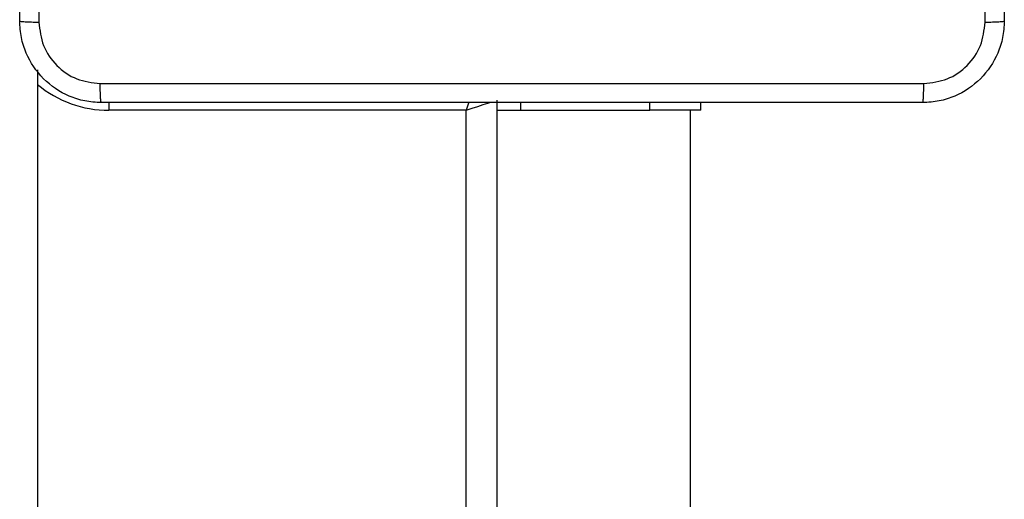
# Model space of a CAD drawing. Units: millimetres. Extents: x -4748 to 386528, y -3372 to 7419.
# Drawn here: x -231 to -135, y 5035 to 5082 of the extents above; entities that cross this region are included whole.
import ezdxf

# ---------------------------------------------------------------- set-up
doc = ezdxf.new("R2010")
doc.units = ezdxf.units.MM
doc.layers.add('Toestel 2D', color=7, linetype='Continuous', lineweight=20)

# ---------------------------------------------------------------- blocks, each defined once
blk = doc.blocks.new('wd1415')
at = {"color": 7, "linetype": 'Continuous', "lineweight": 25}
for p, q in [((3638.3506, 2682.4096), (3638.3506, 2644.4301)), ((3642.8506, 2682.1125), (3642.8506, 2668.9749)), ((3644.3506, 2682.0125), (3644.3506, 2682.0875)), ((3644.8506, 2682.0125), (3644.8506, 2682.0875)), ((3642.5506, 2682.0125), (3639.0506, 2682.0125)), ((3642.8506, 2682.0125), (3643.0874, 2682.0125)), ((3643.0874, 2682.0125), (3644.3506, 2682.0125)), ((3644.8506, 2682.0125), (3644.3506, 2682.0125)), ((3644.7506, 2671.5909), (3644.7506, 2682.0125))]:
    blk.add_line(p, q, dxfattribs=at)
at = {"color": 8, "linetype": 'Continuous', "lineweight": 25}
for p, q in [((3639.0506, 2682.0884), (3639.0506, 2682.0125)), ((3643.0874, 2682.0125), (3643.0874, 2682.0875)), ((3642.5506, 2669.4316), (3642.5506, 2682.0125))]:
    blk.add_line(p, q, dxfattribs=at)
at = {"color": 8, "linetype": 'Continuous', "lineweight": 25, "flags": 128}
for points in [[(3642.5766, 2682.0905), (3642.5701, 2682.071), (3642.5506, 2682.0125)], [(3642.5506, 2682.0125), (3642.6091, 2682.032), (3642.6654, 2682.0508), (3642.7173, 2682.0681), (3642.7627, 2682.0832), (3642.7825, 2682.0898)]]:
    blk.add_lwpolyline(points, dxfattribs=at)
at = {"color": 8, "linetype": 'Continuous', "lineweight": 25}
blk.add_arc((3639.0506, 2683.1125), 1.1, 230.4788, 270, dxfattribs=at)
at = {"color": 7, "linetype": 'Continuous', "lineweight": 25}
for points, knots in [([(3638.1756, 2682.8875), (3638.1756, 2683.7815), (3638.1756, 2685.5697), (3638.1756, 2688.2553), (3638.1756, 2690.0435), (3638.1756, 2690.9375)], [0, 0, 0, 0, 0.333296, 0.666701, 1, 1, 1, 1]), ([(3638.3633, 2690.9482), (3638.3633, 2690.0518), (3638.3634, 2688.2589), (3638.3634, 2685.5661), (3638.3633, 2683.7733), (3638.3633, 2682.8768)], [0, 0, 0, 0, 0.333337, 0.666663, 1, 1, 1, 1]), ([(3647.6379, 2682.8768), (3647.6379, 2683.7733), (3647.6378, 2685.5661), (3647.6378, 2688.2589), (3647.6379, 2690.0518), (3647.6379, 2690.9482)], [0, 0, 0, 0, 0.333337, 0.666663, 1, 1, 1, 1]), ([(3647.8256, 2690.9375), (3647.8256, 2690.0436), (3647.8256, 2688.2553), (3647.8256, 2685.5697), (3647.8256, 2683.7815), (3647.8256, 2682.8875)], [0, 0, 0, 0, 0.333296, 0.666701, 1, 1, 1, 1]), ([(3638.1756, 2682.8875), (3638.1785, 2682.8862), (3638.1844, 2682.8835), (3638.2267, 2682.88), (3638.2884, 2682.8775), (3638.3383, 2682.877), (3638.3633, 2682.8768)], [0, 0, 0, 0, 0.249949, 0.4999094, 0.7495767, 1, 1, 1, 1]), ([(3638.9756, 2682.0875), (3638.9211, 2682.0907), (3638.8136, 2682.0971), (3638.6134, 2682.162), (3638.3957, 2682.3074), (3638.2502, 2682.5251), (3638.1852, 2682.7253), (3638.1788, 2682.833), (3638.1756, 2682.8875)], [0, 0, 0, 0, 0.130367, 0.2573168, 0.4999963, 0.7424173, 0.869448, 1, 1, 1, 1]), ([(3638.3633, 2682.8768), (3638.3725, 2682.7981), (3638.391, 2682.6407), (3638.5295, 2682.4414), (3638.7286, 2682.3024), (3638.8861, 2682.2843), (3638.9649, 2682.2752)], [0, 0, 0, 0, 0.250035, 0.499929, 0.750041, 1, 1, 1, 1]), ([(3647.8256, 2682.8875), (3647.8224, 2682.833), (3647.8159, 2682.7253), (3647.751, 2682.5251), (3647.6055, 2682.3075), (3647.3878, 2682.162), (3647.1876, 2682.0971), (3647.0801, 2682.0908), (3647.0256, 2682.0875)], [0, 0, 0, 0, 0.130544, 0.257575, 0.500017, 0.742662, 0.869631, 1, 1, 1, 1]), ([(3647.0363, 2682.2752), (3647.1151, 2682.2843), (3647.2726, 2682.3024), (3647.4717, 2682.4414), (3647.6102, 2682.6407), (3647.6287, 2682.7981), (3647.6379, 2682.8768)], [0, 0, 0, 0, 0.24996, 0.500044, 0.749964, 1, 1, 1, 1]), ([(3647.6379, 2682.8768), (3647.6629, 2682.877), (3647.7128, 2682.8775), (3647.7745, 2682.88), (3647.8168, 2682.8835), (3647.8227, 2682.8862), (3647.8256, 2682.8875)], [0, 0, 0, 0, 0.25035, 0.500084, 0.750048, 1, 1, 1, 1]), ([(3638.9649, 2682.2752), (3639.8613, 2682.2752), (3641.6542, 2682.2753), (3644.347, 2682.2753), (3646.1399, 2682.2752), (3647.0363, 2682.2752)], [0, 0, 0, 0, 0.333337, 0.666663, 1, 1, 1, 1]), ([(3638.9756, 2682.0875), (3638.9742, 2682.0903), (3638.9716, 2682.0959), (3638.9681, 2682.1387), (3638.9656, 2682.2005), (3638.9651, 2682.2503), (3638.9649, 2682.2752)], [0, 0, 0, 0, 0.250389, 0.500139, 0.750064, 1, 1, 1, 1]), ([(3647.0256, 2682.0875), (3647.0269, 2682.0904), (3647.0296, 2682.0963), (3647.0331, 2682.1386), (3647.0356, 2682.2003), (3647.0361, 2682.2502), (3647.0363, 2682.2752)], [0, 0, 0, 0, 0.249938, 0.499894, 0.74962, 1, 1, 1, 1]), ([(3647.0256, 2682.0875), (3646.1316, 2682.0875), (3644.3434, 2682.0875), (3641.6578, 2682.0875), (3639.8696, 2682.0875), (3638.9756, 2682.0875)], [0, 0, 0, 0, 0.333295, 0.666702, 1, 1, 1, 1])]:
    blk.add_open_spline(points, degree=3, knots=knots, dxfattribs=at)
blk = doc.blocks.new('VPL-03-WD1415')
at = {"layer": 'Toestel 2D', "color": 3, "xscale": 10, "yscale": 10, "zscale": 10}
blk.add_blockref('wd1415', (-36612.872, -21747.044), dxfattribs=at)

msp = doc.modelspace()

# ---------------------------------------------------------------- block references
msp.add_blockref('VPL-03-WD1415', (0, 0))

doc.saveas('drawing.dxf')
